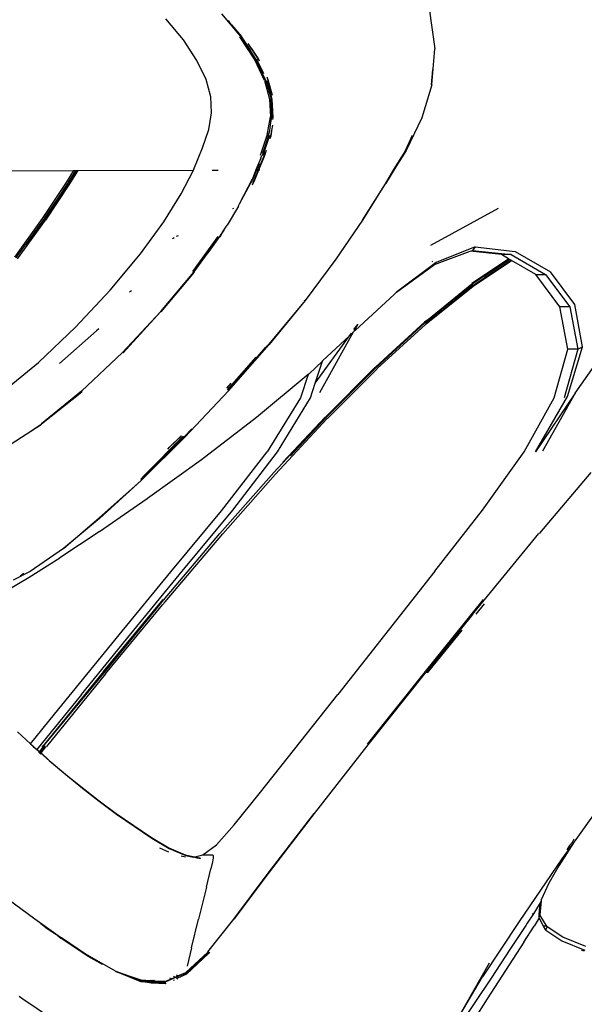
# Model space of a CAD drawing. Units: metres. Extents: x 2.84 to 12.45, y 6.77 to 11.37.
# Drawn here: x 6.27 to 6.36, y 7.06 to 7.21 of the extents above; entities that cross this region are included whole.
import ezdxf

# ---------------------------------------------------------------- set-up
doc = ezdxf.new("R2010")
doc.units = ezdxf.units.M
doc.layers.add('Edges', color=7, linetype='Continuous')

# ---------------------------------------------------------------- blocks, each defined once
blk = doc.blocks.new('renault captur rs')
at = {"layer": 'Edges'}
for p, q in [((-1.27585, -0.65695), (-1.27882, -0.6534)), ((-1.24641, -0.65257), (-1.24551, -0.65887)), ((-1.28484, -0.65749), (-1.28758, -0.65419)), ((-1.27787, -0.65445), (-1.27769, -0.65465)), ((-1.27732, -0.65511), (-1.27769, -0.65465)), ((-1.27585, -0.65695), (-1.27732, -0.65511)), ((-1.27732, -0.65511), (-1.27578, -0.65697)), ((-1.28275, -0.66069), (-1.28484, -0.65749)), ((-1.27374, -0.66051), (-1.27602, -0.65699)), ((-1.27581, -0.65702), (-1.27585, -0.65695)), ((-1.27581, -0.65702), (-1.27351, -0.66054)), ((-1.27442, -0.65898), (-1.27581, -0.65702)), ((-1.27442, -0.65898), (-1.27578, -0.65697)), ((-1.27475, -0.65805), (-1.27325, -0.66036)), ((-1.27419, -0.65938), (-1.27442, -0.65898)), ((-1.27317, -0.66036), (-1.27421, -0.65875)), ((-1.24596, -0.66449), (-1.24551, -0.65887)), ((-1.28131, -0.6637), (-1.28275, -0.66069)), ((-1.27216, -0.66381), (-1.27374, -0.66051)), ((-1.27351, -0.66054), (-1.27209, -0.66356)), ((-1.27296, -0.66156), (-1.27342, -0.66052)), ((-1.2734, -0.66051), (-1.27234, -0.66272)), ((-1.27325, -0.66036), (-1.2731, -0.66067)), ((-1.27295, -0.66081), (-1.27317, -0.66036)), ((-1.24588, -0.66213), (-1.24607, -0.66449)), ((-1.28057, -0.66637), (-1.28131, -0.6637)), ((-1.27216, -0.66381), (-1.27138, -0.66675)), ((-1.27198, -0.6638), (-1.27209, -0.66356)), ((-1.27195, -0.66384), (-1.27198, -0.6638)), ((-1.27195, -0.66384), (-1.27182, -0.66432)), ((-1.27182, -0.66382), (-1.27102, -0.66675)), ((-1.27157, -0.66372), (-1.27177, -0.6633)), ((-1.27176, -0.66351), (-1.27167, -0.66372)), ((-1.27167, -0.66372), (-1.27127, -0.66515)), ((-1.2709, -0.6662), (-1.27157, -0.66372)), ((-1.27182, -0.66432), (-1.27114, -0.66677)), ((-1.27107, -0.66674), (-1.27182, -0.66432)), ((-1.24596, -0.66449), (-1.24753, -0.6697)), ((-1.28045, -0.6689), (-1.28057, -0.66637)), ((-1.27138, -0.66675), (-1.27124, -0.66953)), ((-1.27106, -0.66867), (-1.27114, -0.66677)), ((-1.27106, -0.66867), (-1.27107, -0.66674)), ((-1.27102, -0.66675), (-1.27086, -0.66956)), ((-1.27105, -0.66955), (-1.27106, -0.66867)), ((-1.27102, -0.66955), (-1.27106, -0.66867)), ((-1.2809, -0.67151), (-1.28045, -0.6689)), ((-1.27176, -0.67238), (-1.27124, -0.66953)), ((-1.27117, -0.6704), (-1.27105, -0.66955)), ((-1.27117, -0.6704), (-1.27102, -0.66955)), ((-1.27086, -0.66956), (-1.27092, -0.66991)), ((-1.24753, -0.6697), (-1.25001, -0.67479)), ((-1.28185, -0.67437), (-1.2809, -0.67151)), ((-1.27152, -0.67241), (-1.27133, -0.67164)), ((-1.27133, -0.67164), (-1.27117, -0.6704)), ((-1.27093, -0.67081), (-1.27122, -0.67248)), ((-1.27112, -0.67248), (-1.271, -0.67177)), ((-1.27277, -0.67554), (-1.27176, -0.67238)), ((-1.2714, -0.67244), (-1.27245, -0.67558)), ((-1.27152, -0.67241), (-1.27242, -0.67513)), ((-1.27242, -0.67513), (-1.27144, -0.67243)), ((-1.27122, -0.67248), (-1.2713, -0.67272)), ((-1.27126, -0.6729), (-1.27112, -0.67248)), ((-1.25012, -0.67477), (-1.24901, -0.67239)), ((-1.28323, -0.67771), (-1.28185, -0.67437)), ((-1.27217, -0.67569), (-1.27185, -0.67472)), ((-1.25012, -0.67477), (-1.25197, -0.67775)), ((-1.25012, -0.67477), (-1.25161, -0.67734)), ((-1.25001, -0.67479), (-1.25161, -0.67734)), ((-1.25007, -0.67477), (-1.25012, -0.67477)), ((-1.27274, -0.676), (-1.27352, -0.67782)), ((-1.27226, -0.67568), (-1.27314, -0.67782)), ((-1.27304, -0.67782), (-1.27217, -0.67569)), ((-1.27274, -0.676), (-1.27258, -0.67558)), ((-1.27258, -0.67558), (-1.27255, -0.67555)), ((-1.27242, -0.67513), (-1.27255, -0.67555)), ((-1.27205, -0.67503), (-1.27226, -0.67568)), ((-1.32013, -0.67797), (-1.30206, -0.67792)), ((-1.30206, -0.67792), (-1.30322, -0.67978)), ((-1.30287, -0.67985), (-1.30167, -0.67792)), ((-1.30287, -0.67985), (-1.3017, -0.67792)), ((-1.30156, -0.67791), (-1.30286, -0.68002)), ((-1.30138, -0.67791), (-1.30268, -0.68)), ((-1.30206, -0.67792), (-1.3017, -0.67792)), ((-1.3017, -0.67792), (-1.30167, -0.67792)), ((-1.30167, -0.67792), (-1.30156, -0.67791)), ((-1.30156, -0.67791), (-1.30138, -0.67791)), ((-1.30138, -0.67791), (-1.2833, -0.67786)), ((-1.28518, -0.68156), (-1.2833, -0.67786)), ((-1.2833, -0.67786), (-1.28323, -0.67771)), ((-1.28033, -0.67785), (-1.27943, -0.67784)), ((-1.27352, -0.67782), (-1.27405, -0.67921)), ((-1.274, -0.67928), (-1.27354, -0.67808)), ((-1.27354, -0.67808), (-1.27397, -0.67927)), ((-1.27314, -0.67782), (-1.27377, -0.67938)), ((-1.27369, -0.6794), (-1.27304, -0.67782)), ((-1.27342, -0.67782), (-1.27354, -0.67808)), ((-1.27352, -0.67782), (-1.27349, -0.67782)), ((-1.27299, -0.67689), (-1.27342, -0.67782)), ((-1.27342, -0.67782), (-1.27314, -0.67782)), ((-1.27314, -0.67782), (-1.27304, -0.67782)), ((-1.27304, -0.67782), (-1.2729, -0.67782)), ((-1.25197, -0.67775), (-1.2533, -0.68)), ((-1.25193, -0.67775), (-1.2533, -0.68)), ((-1.25161, -0.67734), (-1.25322, -0.68002)), ((-1.25197, -0.67775), (-1.25193, -0.67775)), ((-1.25161, -0.67734), (-1.25193, -0.67775)), ((-1.27606, -0.68313), (-1.27405, -0.67921)), ((-1.27606, -0.68313), (-1.274, -0.67928)), ((-1.27406, -0.68014), (-1.27369, -0.6794)), ((-1.27377, -0.67938), (-1.27402, -0.67986)), ((-1.30322, -0.67978), (-1.30696, -0.68542)), ((-1.30662, -0.6857), (-1.30286, -0.68002)), ((-1.30268, -0.68), (-1.30643, -0.68567)), ((-1.30447, -0.68227), (-1.30296, -0.67993)), ((-1.30287, -0.67985), (-1.30296, -0.67993)), ((-1.25682, -0.6857), (-1.25322, -0.68002)), ((-1.25402, -0.68113), (-1.25471, -0.68227)), ((-1.2533, -0.68), (-1.25402, -0.68113)), ((-1.30447, -0.68227), (-1.30662, -0.6857)), ((-1.30599, -0.68452), (-1.30447, -0.68227)), ((-1.28791, -0.68596), (-1.28518, -0.68156)), ((-1.25471, -0.68227), (-1.25682, -0.6857)), ((-1.27624, -0.68348), (-1.27802, -0.68646)), ((-1.27714, -0.68389), (-1.27699, -0.68382)), ((-1.27624, -0.68348), (-1.27621, -0.68343)), ((-1.27621, -0.68343), (-1.27606, -0.68313)), ((-1.24615, -0.68958), (-1.23557, -0.68382)), ((-1.30696, -0.68542), (-1.3113, -0.69149)), ((-1.31101, -0.69157), (-1.3067, -0.6856)), ((-1.3108, -0.69176), (-1.30643, -0.68567)), ((-1.3067, -0.6856), (-1.30952, -0.6896)), ((-1.30662, -0.6857), (-1.30731, -0.68666)), ((-1.3067, -0.6856), (-1.30664, -0.68549)), ((-1.30664, -0.68549), (-1.30599, -0.68452)), ((-1.25682, -0.6857), (-1.261, -0.69179)), ((-1.29156, -0.69097), (-1.28791, -0.68596)), ((-1.27855, -0.68728), (-1.2792, -0.68826)), ((-1.27917, -0.68828), (-1.27855, -0.68728)), ((-1.27912, -0.68832), (-1.27855, -0.68728)), ((-1.27855, -0.68728), (-1.27802, -0.68646)), ((-1.28656, -0.68854), (-1.28631, -0.68841)), ((-1.28592, -0.68822), (-1.28564, -0.68808)), ((-1.28339, -0.69372), (-1.27944, -0.68823)), ((-1.2792, -0.68826), (-1.2809, -0.69058)), ((-1.23919, -0.68987), (-1.24529, -0.6923)), ((-1.23999, -0.69055), (-1.23964, -0.69042)), ((-1.23919, -0.68987), (-1.23964, -0.69042)), ((-1.23964, -0.69042), (-1.23355, -0.69109)), ((-1.23919, -0.68987), (-1.23293, -0.69057)), ((-1.29629, -0.69663), (-1.29156, -0.69097)), ((-1.28143, -0.69132), (-1.2832, -0.69376)), ((-1.28143, -0.69132), (-1.28152, -0.69135)), ((-1.2809, -0.69058), (-1.28143, -0.69132)), ((-1.2809, -0.69058), (-1.28088, -0.69057)), ((-1.261, -0.69179), (-1.26582, -0.69827)), ((-1.24555, -0.69265), (-1.23999, -0.69055)), ((-1.2351, -0.69109), (-1.23999, -0.69055)), ((-1.23975, -0.69555), (-1.23401, -0.69172)), ((-1.23961, -0.69561), (-1.2339, -0.69179)), ((-1.23381, -0.69184), (-1.2378, -0.69452)), ((-1.23355, -0.69109), (-1.2351, -0.69109)), ((-1.23401, -0.69172), (-1.2351, -0.69109)), ((-1.2339, -0.69179), (-1.23401, -0.69172)), ((-1.23381, -0.69184), (-1.2339, -0.69179)), ((-1.23358, -0.69197), (-1.23381, -0.69184)), ((-1.23355, -0.69109), (-1.22818, -0.6942)), ((-1.23293, -0.69057), (-1.22743, -0.69378)), ((-1.24529, -0.6923), (-1.25149, -0.69697)), ((-1.25149, -0.69697), (-1.24555, -0.69265)), ((-1.24586, -0.69218), (-1.24596, -0.69222)), ((-1.2395, -0.69601), (-1.23352, -0.69201)), ((-1.23358, -0.69197), (-1.23941, -0.69588)), ((-1.23352, -0.69201), (-1.23358, -0.69197)), ((-1.22973, -0.6942), (-1.23352, -0.69201)), ((-1.2884, -0.69997), (-1.28324, -0.69382)), ((-1.28318, -0.69382), (-1.28839, -0.70003)), ((-1.28324, -0.69382), (-1.2832, -0.69376)), ((-1.28318, -0.69382), (-1.28316, -0.69379)), ((-1.22597, -0.69928), (-1.22973, -0.6942)), ((-1.22973, -0.6942), (-1.22818, -0.6942)), ((-1.22818, -0.6942), (-1.22441, -0.69928)), ((-1.22361, -0.69889), (-1.22743, -0.69378)), ((-1.23941, -0.69588), (-1.24689, -0.70192)), ((-1.24689, -0.70192), (-1.2395, -0.69601)), ((-1.24679, -0.70137), (-1.23973, -0.69565)), ((-1.24125, -0.69706), (-1.23956, -0.69573)), ((-1.23961, -0.69561), (-1.23973, -0.69565)), ((-1.30173, -0.70246), (-1.29629, -0.69663)), ((-1.29297, -0.69675), (-1.29328, -0.69697)), ((-1.25185, -0.6973), (-1.258, -0.70298)), ((-1.2516, -0.69708), (-1.25185, -0.6973)), ((-1.25149, -0.69697), (-1.2516, -0.69708)), ((-1.24125, -0.69706), (-1.24445, -0.69965)), ((-1.26582, -0.69827), (-1.27149, -0.7051)), ((-1.26582, -0.69827), (-1.27146, -0.70516)), ((-1.26595, -0.69827), (-1.26592, -0.69822)), ((-1.24709, -0.70176), (-1.24445, -0.69965)), ((-1.22441, -0.69928), (-1.22597, -0.69928)), ((-1.2247, -0.70586), (-1.22597, -0.69928)), ((-1.22441, -0.69928), (-1.22315, -0.70586)), ((-1.22241, -0.70552), (-1.22361, -0.69889)), ((-1.29437, -0.70638), (-1.28844, -0.70003)), ((-1.28844, -0.70003), (-1.2943, -0.70646)), ((-1.28844, -0.70003), (-1.2884, -0.69997)), ((-1.28839, -0.70003), (-1.28844, -0.70003)), ((-1.30752, -0.70798), (-1.30173, -0.70246)), ((-1.29811, -0.70272), (-1.29845, -0.70301)), ((-1.25817, -0.70283), (-1.25758, -0.70201)), ((-1.25805, -0.70287), (-1.25758, -0.70201)), ((-1.25758, -0.70201), (-1.25756, -0.70199)), ((-1.25477, -0.70866), (-1.24713, -0.70165)), ((-1.24712, -0.70181), (-1.25474, -0.70881)), ((-1.24697, -0.70202), (-1.25452, -0.70891)), ((-1.24679, -0.70137), (-1.24713, -0.70165)), ((-1.24709, -0.70176), (-1.24712, -0.70181)), ((-1.24689, -0.70192), (-1.24697, -0.70202)), ((-1.22357, -0.71275), (-1.21595, -0.70195)), ((-1.29845, -0.70301), (-1.30424, -0.70813)), ((-1.26423, -0.7112), (-1.25887, -0.70379)), ((-1.2635, -0.71269), (-1.25822, -0.70319)), ((-1.25887, -0.70379), (-1.26308, -0.7077)), ((-1.25822, -0.70319), (-1.25887, -0.70379)), ((-1.25887, -0.70379), (-1.25856, -0.70336)), ((-1.25822, -0.70319), (-1.25808, -0.70301)), ((-1.25808, -0.70301), (-1.25807, -0.7029)), ((-1.25808, -0.70301), (-1.25802, -0.70296)), ((-1.258, -0.70298), (-1.25808, -0.70301)), ((-1.27201, -0.70563), (-1.27794, -0.71226)), ((-1.27201, -0.70563), (-1.2779, -0.71231)), ((-1.27782, -0.71243), (-1.27146, -0.70516)), ((-1.27782, -0.71243), (-1.27201, -0.70563)), ((-1.27201, -0.70563), (-1.27149, -0.7051)), ((-1.22478, -0.71331), (-1.22241, -0.70552)), ((-1.22315, -0.70586), (-1.22241, -0.70552)), ((-1.30078, -0.71248), (-1.29437, -0.70638)), ((-1.27794, -0.71226), (-1.27348, -0.70714)), ((-1.22682, -0.71349), (-1.2247, -0.70586)), ((-1.22315, -0.70586), (-1.22527, -0.71349)), ((-1.22315, -0.70586), (-1.2247, -0.70586)), ((-1.31328, -0.71269), (-1.30752, -0.70798)), ((-1.2631, -0.70776), (-1.26519, -0.70972)), ((-1.26423, -0.7112), (-1.2631, -0.70776)), ((-1.2631, -0.70776), (-1.26308, -0.7077)), ((-1.26259, -0.7165), (-1.25483, -0.70869)), ((-1.25474, -0.70881), (-1.26257, -0.71662)), ((-1.25483, -0.70869), (-1.25477, -0.70866)), ((-1.25452, -0.70891), (-1.25458, -0.70899)), ((-1.26533, -0.70983), (-1.27341, -0.71656)), ((-1.26533, -0.70983), (-1.26652, -0.71349)), ((-1.26519, -0.70972), (-1.26533, -0.70983)), ((-1.25458, -0.70899), (-1.26233, -0.71675)), ((-1.27745, -0.7112), (-1.27813, -0.71197)), ((-1.26497, -0.71349), (-1.26423, -0.7112)), ((-1.30078, -0.71248), (-1.30704, -0.71759)), ((-1.30704, -0.71759), (-1.30075, -0.71258)), ((-1.30075, -0.71258), (-1.30067, -0.7125)), ((-1.28463, -0.71965), (-1.27782, -0.71243)), ((-1.26652, -0.71349), (-1.27173, -0.72193)), ((-1.27014, -0.72197), (-1.26497, -0.71349)), ((-1.23154, -0.72197), (-1.22682, -0.71349)), ((-1.22357, -0.71275), (-1.22974, -0.72193)), ((-1.22974, -0.72193), (-1.22478, -0.71331)), ((-1.22357, -0.71275), (-1.22868, -0.72183)), ((-1.27341, -0.71656), (-1.28204, -0.72318)), ((-1.27069, -0.7252), (-1.26267, -0.71654)), ((-1.26267, -0.71654), (-1.26932, -0.72359)), ((-1.26257, -0.71662), (-1.26811, -0.72257)), ((-1.26267, -0.71654), (-1.26259, -0.7165)), ((-1.31182, -0.72068), (-1.30711, -0.71766)), ((-1.30711, -0.71766), (-1.30935, -0.71917)), ((-1.30706, -0.71764), (-1.30711, -0.71766)), ((-1.30706, -0.71764), (-1.30704, -0.71759)), ((-1.27043, -0.72544), (-1.26239, -0.71681)), ((-1.26233, -0.71675), (-1.26239, -0.71681)), ((-1.28467, -0.71957), (-1.29154, -0.72641)), ((-1.28463, -0.71965), (-1.29148, -0.72644)), ((-1.29102, -0.72567), (-1.28487, -0.71951)), ((-1.2848, -0.71958), (-1.29102, -0.72567)), ((-1.28518, -0.71943), (-1.28701, -0.72124)), ((-1.28701, -0.72124), (-1.28515, -0.71944)), ((-1.2848, -0.71958), (-1.28476, -0.71954)), ((-1.28356, -0.71836), (-1.28467, -0.71957)), ((-1.28727, -0.72153), (-1.28701, -0.72124)), ((-1.27887, -0.73117), (-1.27173, -0.72193)), ((-1.27713, -0.73109), (-1.27014, -0.72197)), ((-1.23804, -0.73109), (-1.23154, -0.72197)), ((-1.28204, -0.72318), (-1.29049, -0.72928)), ((-1.29102, -0.72567), (-1.29153, -0.72623)), ((-1.27069, -0.7252), (-1.27913, -0.73476)), ((-1.27043, -0.72544), (-1.27868, -0.73479)), ((-1.22109, -0.7252), (-1.22916, -0.7347)), ((-1.29148, -0.72644), (-1.29801, -0.73228)), ((-1.29148, -0.72644), (-1.298, -0.73237)), ((-1.29052, -0.72931), (-1.29272, -0.73082)), ((-1.29049, -0.72928), (-1.29052, -0.72931)), ((-1.29272, -0.73082), (-1.29799, -0.73447)), ((-1.28681, -0.74072), (-1.27887, -0.73117)), ((-1.28506, -0.74065), (-1.27713, -0.73109)), ((-1.24554, -0.74065), (-1.23804, -0.73109)), ((-1.30364, -0.73709), (-1.29801, -0.73228)), ((-1.298, -0.73237), (-1.30364, -0.73709)), ((-1.29804, -0.73448), (-1.30417, -0.73856)), ((-1.29799, -0.73447), (-1.29804, -0.73448)), ((-1.28798, -0.74517), (-1.27913, -0.73476)), ((-1.28772, -0.74542), (-1.27868, -0.73479)), ((-1.23774, -0.74513), (-1.22923, -0.73476)), ((-1.22916, -0.7347), (-1.22923, -0.73476)), ((-1.30364, -0.73709), (-1.30883, -0.74066)), ((-1.30901, -0.74157), (-1.30417, -0.73856)), ((-1.30883, -0.74066), (-1.3115, -0.74204)), ((-1.30983, -0.74102), (-1.31041, -0.74139)), ((-1.29491, -0.75059), (-1.28681, -0.74072)), ((-1.2931, -0.75045), (-1.28506, -0.74065)), ((-1.24554, -0.74065), (-1.26071, -0.75992)), ((-1.31283, -0.74384), (-1.30901, -0.74157)), ((-1.29734, -0.75634), (-1.28802, -0.74508)), ((-1.29726, -0.75652), (-1.28798, -0.74517)), ((-1.28772, -0.74542), (-1.28813, -0.74591)), ((-1.23795, -0.74508), (-1.24701, -0.75634)), ((-1.23961, -0.74743), (-1.2378, -0.74517)), ((-1.23781, -0.74573), (-1.23911, -0.74734)), ((-1.2378, -0.74517), (-1.23774, -0.74513)), ((-1.29706, -0.7567), (-1.28813, -0.74591)), ((-1.23961, -0.74743), (-1.24692, -0.75647)), ((-1.3008, -0.75992), (-1.2931, -0.75045)), ((-1.2413, -0.74984), (-1.24672, -0.75654)), ((-1.305, -0.76301), (-1.29491, -0.75059)), ((-1.24526, -0.75452), (-1.24684, -0.75648)), ((-1.24683, -0.7565), (-1.24526, -0.75452)), ((-1.24526, -0.75452), (-1.24512, -0.75435)), ((-1.30657, -0.76783), (-1.29726, -0.75652)), ((-1.29734, -0.75634), (-1.30613, -0.76715)), ((-1.24701, -0.75634), (-1.25608, -0.76769)), ((-1.25595, -0.76782), (-1.24692, -0.75647)), ((-1.29706, -0.7567), (-1.3063, -0.76806)), ((-1.3008, -0.75992), (-1.30777, -0.76852)), ((-1.26744, -0.76843), (-1.26071, -0.75992)), ((-1.30878, -0.76767), (-1.305, -0.76301)), ((-1.3108, -0.76579), (-1.30878, -0.76767)), ((-1.30613, -0.76715), (-1.30657, -0.76769)), ((-1.30878, -0.76767), (-1.30834, -0.76808)), ((-1.30878, -0.76767), (-1.30834, -0.76801)), ((-1.30834, -0.76801), (-1.30777, -0.76852)), ((-1.30834, -0.76808), (-1.3078, -0.76856)), ((-1.30784, -0.76862), (-1.3078, -0.76856)), ((-1.3078, -0.76856), (-1.30777, -0.76852)), ((-1.3078, -0.76856), (-1.30742, -0.76889)), ((-1.30777, -0.76852), (-1.30739, -0.76886)), ((-1.30742, -0.76889), (-1.3075, -0.76899)), ((-1.30737, -0.76894), (-1.30745, -0.76905)), ((-1.30739, -0.76886), (-1.30742, -0.76889)), ((-1.30742, -0.76889), (-1.30737, -0.76894)), ((-1.30657, -0.76783), (-1.30739, -0.76886)), ((-1.30739, -0.76886), (-1.30734, -0.76891)), ((-1.30734, -0.76891), (-1.30737, -0.76894)), ((-1.30737, -0.76894), (-1.30715, -0.76913)), ((-1.30661, -0.76799), (-1.30734, -0.76891)), ((-1.30734, -0.76891), (-1.30712, -0.76909)), ((-1.30712, -0.76909), (-1.30637, -0.76814)), ((-1.30695, -0.76817), (-1.30679, -0.76796)), ((-1.30657, -0.76769), (-1.30679, -0.76796)), ((-1.30637, -0.76814), (-1.3063, -0.76806)), ((-1.27301, -0.77546), (-1.26744, -0.76843)), ((-1.25598, -0.76783), (-1.2644, -0.77856)), ((-1.25598, -0.76783), (-1.25595, -0.76782)), ((-1.30725, -0.76926), (-1.30715, -0.76913)), ((-1.30715, -0.76913), (-1.30712, -0.76909)), ((-1.30715, -0.76913), (-1.30583, -0.77031)), ((-1.30712, -0.76909), (-1.30584, -0.77024)), ((-1.30584, -0.77024), (-1.30328, -0.77241)), ((-1.30583, -0.77031), (-1.30326, -0.77248)), ((-1.30328, -0.77241), (-1.30068, -0.77451)), ((-1.30326, -0.77248), (-1.30065, -0.7746)), ((-1.30068, -0.77451), (-1.29804, -0.77656)), ((-1.30065, -0.7746), (-1.29801, -0.77665)), ((-1.29804, -0.77656), (-1.29536, -0.77854)), ((-1.29801, -0.77665), (-1.29531, -0.77864)), ((-1.27692, -0.78035), (-1.27301, -0.77546)), ((-1.21836, -0.77545), (-1.22373, -0.78297)), ((-1.29536, -0.77854), (-1.29262, -0.78046)), ((-1.29531, -0.77864), (-1.29256, -0.78056)), ((-1.27159, -0.7879), (-1.2644, -0.77856)), ((-1.2644, -0.77856), (-1.27159, -0.78793)), ((-1.29262, -0.78046), (-1.28986, -0.78232)), ((-1.29256, -0.78056), (-1.28979, -0.78243)), ((-1.2797, -0.78344), (-1.27692, -0.78035)), ((-1.28986, -0.78232), (-1.28714, -0.78391)), ((-1.28979, -0.78243), (-1.28707, -0.78402)), ((-1.22399, -0.78303), (-1.22369, -0.78254)), ((-1.28861, -0.78394), (-1.28721, -0.78455)), ((-1.28714, -0.78391), (-1.28457, -0.78503)), ((-1.28707, -0.78402), (-1.28449, -0.78514)), ((-1.28183, -0.78505), (-1.2797, -0.78344)), ((-1.22373, -0.78297), (-1.22612, -0.78674)), ((-1.22373, -0.78297), (-1.22563, -0.78565)), ((-1.22442, -0.78356), (-1.22486, -0.78423)), ((-1.22442, -0.78356), (-1.22399, -0.78303)), ((-1.28522, -0.7852), (-1.28453, -0.78534)), ((-1.28457, -0.78503), (-1.28307, -0.78532)), ((-1.28449, -0.78514), (-1.28332, -0.78537)), ((-1.28332, -0.78537), (-1.28321, -0.78535)), ((-1.28321, -0.78535), (-1.28277, -0.78548)), ((-1.28307, -0.78532), (-1.28183, -0.78505)), ((-1.28307, -0.78532), (-1.28226, -0.78548)), ((-1.28277, -0.78548), (-1.28266, -0.78548)), ((-1.28266, -0.78548), (-1.28217, -0.78559)), ((-1.28226, -0.78548), (-1.28217, -0.78559)), ((-1.28183, -0.78505), (-1.28028, -0.78505)), ((-1.28019, -0.78549), (-1.28031, -0.78614)), ((-1.28019, -0.78516), (-1.28028, -0.78505)), ((-1.28019, -0.78516), (-1.28019, -0.78549)), ((-1.22563, -0.78565), (-1.23234, -0.79545)), ((-1.28122, -0.79008), (-1.28055, -0.78723)), ((-1.28031, -0.78614), (-1.28055, -0.78723)), ((-1.22612, -0.78674), (-1.22769, -0.78947)), ((-1.27696, -0.79508), (-1.27159, -0.7879)), ((-1.27159, -0.78793), (-1.27694, -0.79511)), ((-1.28122, -0.79008), (-1.28247, -0.79509)), ((-1.22769, -0.78947), (-1.22887, -0.79208)), ((-1.31228, -0.79198), (-1.30812, -0.79504)), ((-1.22887, -0.79208), (-1.22888, -0.79221)), ((-1.22903, -0.79253), (-1.22976, -0.79376)), ((-1.22917, -0.79435), (-1.22903, -0.79253)), ((-1.22888, -0.79221), (-1.22906, -0.7944)), ((-1.22888, -0.79221), (-1.22903, -0.79253)), ((-1.30812, -0.79504), (-1.30406, -0.79791)), ((-1.28358, -0.7996), (-1.28247, -0.79509)), ((-1.28105, -0.80021), (-1.27696, -0.79508)), ((-1.28105, -0.80021), (-1.27694, -0.79511)), ((-1.23008, -0.79424), (-1.23109, -0.79571)), ((-1.2303, -0.79423), (-1.23008, -0.79424)), ((-1.22976, -0.79376), (-1.23008, -0.79424)), ((-1.22921, -0.7949), (-1.22999, -0.79621)), ((-1.22921, -0.7949), (-1.22917, -0.79435)), ((-1.22921, -0.7949), (-1.22906, -0.7944)), ((-1.22849, -0.79618), (-1.22921, -0.7949)), ((-1.22906, -0.7944), (-1.22917, -0.79435)), ((-1.22796, -0.79629), (-1.22906, -0.7944)), ((-1.3065, -0.79634), (-1.30716, -0.79581)), ((-1.30515, -0.79728), (-1.3065, -0.79634)), ((-1.3065, -0.79634), (-1.30406, -0.79791)), ((-1.23234, -0.79545), (-1.23806, -0.80415)), ((-1.23128, -0.79607), (-1.23376, -0.79983)), ((-1.23158, -0.7987), (-1.22999, -0.79621)), ((-1.23109, -0.79571), (-1.23128, -0.79607)), ((-1.23109, -0.79571), (-1.23107, -0.79575)), ((-1.22822, -0.7962), (-1.22849, -0.79618)), ((-1.22813, -0.79681), (-1.22849, -0.79618)), ((-1.22796, -0.79629), (-1.22822, -0.7962)), ((-1.22813, -0.79681), (-1.22796, -0.79629)), ((-1.22547, -0.79794), (-1.22796, -0.79629)), ((-1.30515, -0.79728), (-1.30504, -0.79734)), ((-1.30431, -0.79786), (-1.30443, -0.79779)), ((-1.30431, -0.79786), (-1.30402, -0.79807)), ((-1.30406, -0.79791), (-1.30392, -0.79799)), ((-1.30402, -0.79807), (-1.304, -0.79808)), ((-1.304, -0.79808), (-1.29977, -0.8009)), ((-1.30392, -0.79799), (-1.3, -0.80062)), ((-1.22813, -0.79681), (-1.22563, -0.79847)), ((-1.22191, -0.7994), (-1.22547, -0.79794)), ((-1.28358, -0.7996), (-1.28427, -0.80246)), ((-1.23158, -0.7987), (-1.2373, -0.80757)), ((-1.23376, -0.79983), (-1.23672, -0.80431)), ((-1.22563, -0.79847), (-1.22207, -0.79993)), ((-1.3, -0.80062), (-1.29971, -0.80081)), ((-1.29977, -0.8009), (-1.29971, -0.80092)), ((-1.29964, -0.80086), (-1.29971, -0.80081)), ((-1.29971, -0.80092), (-1.29757, -0.80213)), ((-1.29964, -0.80086), (-1.29544, -0.80323)), ((-1.28105, -0.80026), (-1.28445, -0.80344)), ((-1.28105, -0.80026), (-1.28444, -0.8035)), ((-1.28099, -0.80047), (-1.28443, -0.80368)), ((-1.28092, -0.80048), (-1.28437, -0.80371)), ((-1.28105, -0.80021), (-1.28105, -0.80026)), ((-1.28083, -0.80027), (-1.28099, -0.80047)), ((-1.28075, -0.80027), (-1.28092, -0.80048)), ((-1.22259, -0.79993), (-1.22214, -0.80006)), ((-1.24216, -0.8111), (-1.23697, -0.80196)), ((-1.29545, -0.80329), (-1.29148, -0.80476)), ((-1.29302, -0.80413), (-1.29545, -0.80329)), ((-1.29164, -0.80485), (-1.29545, -0.80329)), ((-1.29544, -0.80323), (-1.29302, -0.80413)), ((-1.29146, -0.80466), (-1.29302, -0.80413)), ((-1.28774, -0.80488), (-1.28673, -0.80444)), ((-1.28673, -0.80444), (-1.28696, -0.80431)), ((-1.28673, -0.80444), (-1.28617, -0.80419)), ((-1.28665, -0.80449), (-1.28673, -0.80444)), ((-1.28609, -0.80424), (-1.28665, -0.80449)), ((-1.28623, -0.80416), (-1.2864, -0.80406)), ((-1.28623, -0.80416), (-1.28617, -0.80419)), ((-1.28617, -0.80419), (-1.28572, -0.80399)), ((-1.28617, -0.80419), (-1.28609, -0.80424)), ((-1.28564, -0.80403), (-1.28609, -0.80424)), ((-1.28588, -0.80435), (-1.28596, -0.8044)), ((-1.28572, -0.80399), (-1.28595, -0.80387)), ((-1.28541, -0.80416), (-1.28588, -0.80435)), ((-1.28588, -0.80435), (-1.28571, -0.80445)), ((-1.28572, -0.80399), (-1.28445, -0.80344)), ((-1.28564, -0.80403), (-1.28572, -0.80399)), ((-1.28444, -0.8035), (-1.28564, -0.80403)), ((-1.28541, -0.80416), (-1.28549, -0.80412)), ((-1.28443, -0.80368), (-1.28541, -0.80416)), ((-1.28437, -0.80371), (-1.28541, -0.80416)), ((-1.28527, -0.80424), (-1.28541, -0.80416)), ((-1.24216, -0.8111), (-1.23806, -0.80415)), ((-1.23672, -0.80431), (-1.24191, -0.8121)), ((-1.29146, -0.80492), (-1.29164, -0.80485)), ((-1.29148, -0.80476), (-1.29141, -0.80472)), ((-1.29148, -0.80476), (-1.29003, -0.80486)), ((-1.28997, -0.80475), (-1.29146, -0.80466)), ((-1.29146, -0.80466), (-1.29141, -0.80472)), ((-1.29144, -0.80493), (-1.29146, -0.80492)), ((-1.29082, -0.80497), (-1.29144, -0.80493)), ((-1.29141, -0.80472), (-1.29011, -0.80481)), ((-1.29012, -0.80501), (-1.29082, -0.80497)), ((-1.29015, -0.80507), (-1.29082, -0.80497)), ((-1.29012, -0.80501), (-1.29015, -0.80507)), ((-1.29002, -0.80508), (-1.29015, -0.80507)), ((-1.29003, -0.80486), (-1.29012, -0.80501)), ((-1.28998, -0.80502), (-1.29012, -0.80501)), ((-1.29011, -0.80481), (-1.29, -0.80481)), ((-1.29, -0.80481), (-1.29003, -0.80486)), ((-1.29003, -0.80486), (-1.28989, -0.80487)), ((-1.29002, -0.80508), (-1.28998, -0.80502)), ((-1.28991, -0.80509), (-1.29002, -0.80508)), ((-1.28997, -0.80475), (-1.29, -0.80481)), ((-1.29, -0.80481), (-1.28986, -0.80482)), ((-1.28998, -0.80502), (-1.28989, -0.80487)), ((-1.28987, -0.80502), (-1.28998, -0.80502)), ((-1.2899, -0.80465), (-1.28997, -0.80475)), ((-1.28983, -0.80476), (-1.28997, -0.80475)), ((-1.28991, -0.80509), (-1.28987, -0.80502)), ((-1.28984, -0.8051), (-1.28991, -0.80509)), ((-1.28989, -0.80487), (-1.28986, -0.80482)), ((-1.28989, -0.80487), (-1.28979, -0.80488)), ((-1.28987, -0.80502), (-1.28979, -0.80488)), ((-1.2898, -0.80503), (-1.28987, -0.80502)), ((-1.28986, -0.80482), (-1.28983, -0.80476)), ((-1.28986, -0.80482), (-1.28976, -0.80482)), ((-1.28984, -0.8051), (-1.2898, -0.80503)), ((-1.28973, -0.80511), (-1.28984, -0.8051)), ((-1.28983, -0.80476), (-1.28976, -0.80465)), ((-1.28973, -0.80477), (-1.28983, -0.80476)), ((-1.2898, -0.80503), (-1.28971, -0.80488)), ((-1.28971, -0.80506), (-1.2898, -0.80503)), ((-1.28979, -0.80488), (-1.28976, -0.80482)), ((-1.28979, -0.80488), (-1.28971, -0.80488)), ((-1.28976, -0.80482), (-1.28973, -0.80477)), ((-1.28976, -0.80482), (-1.28968, -0.80482)), ((-1.28973, -0.80477), (-1.28966, -0.80465)), ((-1.28965, -0.80477), (-1.28973, -0.80477)), ((-1.28973, -0.80511), (-1.28971, -0.80506)), ((-1.28968, -0.80511), (-1.28973, -0.80511)), ((-1.28971, -0.80488), (-1.28968, -0.80482)), ((-1.28971, -0.80488), (-1.2896, -0.80489)), ((-1.28971, -0.80506), (-1.2896, -0.80489)), ((-1.28964, -0.80504), (-1.28971, -0.80506)), ((-1.28968, -0.80482), (-1.28965, -0.80477)), ((-1.28968, -0.80482), (-1.28956, -0.80483)), ((-1.28964, -0.80504), (-1.28968, -0.80511)), ((-1.28772, -0.80522), (-1.28968, -0.80511)), ((-1.28965, -0.80477), (-1.28957, -0.80464)), ((-1.28954, -0.80478), (-1.28965, -0.80477)), ((-1.28955, -0.80489), (-1.28964, -0.80504)), ((-1.28771, -0.80515), (-1.28964, -0.80504)), ((-1.2896, -0.80489), (-1.28956, -0.80483)), ((-1.2896, -0.80489), (-1.28955, -0.80489)), ((-1.28956, -0.80483), (-1.28954, -0.80478)), ((-1.28956, -0.80483), (-1.28951, -0.80483)), ((-1.28951, -0.80483), (-1.28955, -0.80489)), ((-1.28955, -0.80489), (-1.28774, -0.80501)), ((-1.28954, -0.80478), (-1.28945, -0.80464)), ((-1.28948, -0.80478), (-1.28954, -0.80478)), ((-1.28948, -0.80478), (-1.28951, -0.80483)), ((-1.28951, -0.80483), (-1.28772, -0.80496)), ((-1.28951, -0.80483), (-1.28774, -0.80488)), ((-1.2894, -0.80464), (-1.28948, -0.80478)), ((-1.28774, -0.80488), (-1.28948, -0.80478)), ((-1.28665, -0.80449), (-1.28772, -0.80496)), ((-1.28758, -0.80516), (-1.28772, -0.80522)), ((-1.28762, -0.80511), (-1.28771, -0.80515)), ((-1.28626, -0.80471), (-1.28638, -0.80465)), ((-1.31056, -0.80713), (-1.31, -0.80759)), ((-1.31, -0.80759), (-1.30551, -0.81059)), ((-1.2373, -0.80757), (-1.24041, -0.81239))]:
    blk.add_line(p, q, dxfattribs=at)

msp = doc.modelspace()

# ---------------------------------------------------------------- block references
msp.add_blockref('renault captur rs', (7.58354, 7.86458))

doc.saveas('drawing.dxf')
